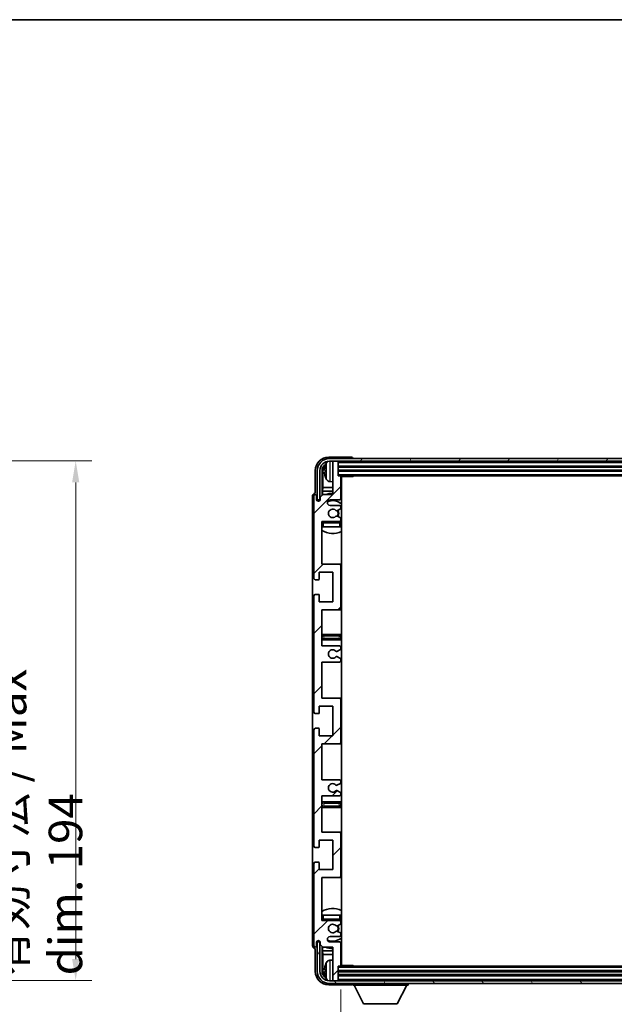
# Model space of a CAD drawing. Units: millimetres. Extents: x 87 to 11301, y 48 to 1734.
# Drawn here: x 3881 to 4102, y 1085 to 1453 of the extents above; entities that cross this region are included whole.
import ezdxf

# ---------------------------------------------------------------- set-up
doc = ezdxf.new("R2010")
doc.units = ezdxf.units.MM
doc.header["$LTSCALE"] = 6
doc.layers.get('Defpoints').update_dxf_attribs({"lineweight": 25})
for name, color, linetype, lineweight in [('Border (ISO)', 7, 'Continuous', 35), ('Dimension (ISO)', 7, 'Continuous', 18), ('Dimension (ISO) @ 1', 7, 'Continuous', 18), ('Hatch (ISO)', 1, 'Continuous', 18), ('Symbol (ISO)', 7, 'Continuous', 18), ('Visible (ISO)', 7, 'Continuous', 35), ('Visible Narrow (ISO)', 7, 'Continuous', 25)]:
    doc.layers.add(name, color=color, linetype=linetype, lineweight=lineweight)
doc.styles.add('Note Text (TK)', font='txt')
doc.dimstyles.new('Default - Method 1b (TK)', dxfattribs={"dimscale": 6, "dimtxt": 2.5, "dimasz": 2.5, "dimexe": 1, "dimexo": 1.5, "dimgap": 1, "dimtad": 1, "dimtoh": 1, "dimrnd": 1e-08, "dimdsep": 46, "dimtxsty": 'Note Text (TK)', "dimcen": 0.09, "dimdle": 5, "dimclrd": 100, "dimclre": 100, "dimclrt": 7, "dimadec": 1, "dimazin": 1, "dimtfac": 1, "dimtmove": 0, "dimatfit": 3, "dimfxl": 1, "dimtolj": 1, "dimlwd": -1, "dimlwe": -1, "dimarcsym": 0})
doc.dimstyles.new('Default - Method 1b (TK)$7', dxfattribs={"dimscale": 6, "dimtxt": 2.5, "dimasz": 2.5, "dimexe": 1, "dimexo": 1.5, "dimgap": 1, "dimtad": 1, "dimtoh": 1, "dimrnd": 1e-08, "dimdsep": 46, "dimtxsty": 'Note Text (TK)', "dimcen": 0.09, "dimdle": 5, "dimclrd": 100, "dimclre": 100, "dimclrt": 7, "dimadec": 1, "dimazin": 1, "dimtfac": 1, "dimtmove": 0, "dimatfit": 3, "dimfxl": 1, "dimtolj": 1, "dimlwd": -1, "dimlwe": -1, "dimarcsym": 0})

# ---------------------------------------------------------------- blocks, each defined once
blk = doc.blocks.new('図面枠 tk図枠')
at = {"layer": 'Border (ISO)'}
blk.add_line((14.5, 289), (405.5, 289), dxfattribs=at)
blk = doc.blocks.new('*D105')
at = {"layer": 'Defpoints', "color": 0}
for p in [(3806.49, 1288.27), (3901.49, 1288.27), (3806.49, 1094.27)]:
    blk.add_point(p, dxfattribs=at)
at = {"layer": 'Dimension (ISO)', "color": 100}
for p, q in [((3815.49, 1288.27), (3907.49, 1288.27)), ((3901.49, 1102.27), (3901.49, 1280.27)), ((3815.49, 1094.27), (3907.49, 1094.27))]:
    blk.add_line(p, q, dxfattribs=at)
for points in [[(3900.16, 1280.27), (3902.83, 1280.27), (3901.49, 1288.27)], [(3900.16, 1102.27), (3902.83, 1102.27), (3901.49, 1094.27)]]:
    blk.add_solid(points, dxfattribs=at)
at = {"layer": 'Dimension (ISO)', "color": 7, "insert": (3887.25, 1096.2), "char_height": 8, "attachment_point": 4, "rotation": 90, "style": 'Note Text (TK)'}
blk.add_mtext('\\A1;\\fＭＳ Ｐゴシック|b0|i0;\\H12.5000;有効寸法 / Max dim. 194', dxfattribs=at)
blk = doc.blocks.new('*D102')
at = {"layer": 'Defpoints', "color": 0}
for p in [(4000.41, 1099.98), (4299.41, 1099.98), (4299.41, 1036.87)]:
    blk.add_point(p, dxfattribs=at)
at = {"layer": 'Dimension (ISO)', "color": 100}
for p, q in [((4000.41, 1090.98), (4000.41, 1030.87)), ((4299.41, 1090.98), (4299.41, 1030.87)), ((4008.41, 1036.87), (4291.41, 1036.87))]:
    blk.add_line(p, q, dxfattribs=at)
for points in [[(4008.41, 1038.2), (4008.41, 1035.53), (4000.41, 1036.87)], [(4291.41, 1038.2), (4291.41, 1035.53), (4299.41, 1036.87)]]:
    blk.add_solid(points, dxfattribs=at)
at = {"layer": 'Dimension (ISO)', "color": 7, "insert": (4055.06, 1051.11), "char_height": 8, "attachment_point": 4, "style": 'Note Text (TK)'}
blk.add_mtext('\\A1;\\fＭＳ Ｐゴシック|b0|i0;\\H12.5000;有効寸法 / Max dim. 299', dxfattribs=at)

msp = doc.modelspace()

# ---------------------------------------------------------------- hatches: boundary and pattern name
at = {"layer": 'Hatch (ISO)'}
h = msp.add_hatch(dxfattribs=at)
h.set_pattern_fill('ANSI31', color=256, scale=127, style=0)
h.set_pattern_definition([(45, (2370.5, 8), (-11.22532, 11.22532), [])])
edge = h.paths.add_edge_path()
edge.add_line((3993.4109, 1219.1847), (3993.4109, 1232.6847))
edge.add_line((3993.4109, 1232.6847), (3999.9109, 1232.6847))
edge.add_ellipse((3999.9109, 1233.1847), major_axis=(0, -0.5), ratio=1, start_angle=0, end_angle=90)
edge.add_line((4000.4109, 1233.1847), (4000.4109, 1249.1847))
edge.add_ellipse((3999.9109, 1249.1847), major_axis=(0.5, 0), ratio=1, start_angle=0, end_angle=90)
edge.add_line((3999.9109, 1249.6847), (3993.4109, 1249.6847))
edge.add_line((3993.4109, 1249.6847), (3993.4109, 1265.6847))
edge.add_line((3993.4109, 1265.6847), (3999.9109, 1265.6847))
edge.add_ellipse((3999.9109, 1266.1847), major_axis=(0, -0.5), ratio=1, start_angle=0, end_angle=90)
edge.add_line((4000.4109, 1266.1847), (4000.4109, 1266.7794))
edge.add_ellipse((4000.1109, 1266.7794), major_axis=(0.3, 0), ratio=1, start_angle=0, end_angle=60)
edge.add_line((4000.2609, 1267.0393), (3999.2125, 1267.6445))
edge.add_ellipse((3999.0625, 1267.3847), major_axis=(0.15, 0.2598), ratio=1, start_angle=0, end_angle=30)
edge.add_line((3999.0625, 1267.6847), (3998.7965, 1267.6847))
edge.add_ellipse((3998.7965, 1267.3847), major_axis=(0, 0.3), ratio=1, start_angle=0, end_angle=46.826449)
edge.add_ellipse((3997.4109, 1268.6847), major_axis=(1.1669, -1.0947), ratio=1, start_angle=86.347102, end_angle=360, ccw=False)
edge.add_ellipse((3998.7965, 1269.9847), major_axis=(-0.2188, -0.2053), ratio=1, start_angle=0, end_angle=46.826449)
edge.add_line((3998.7965, 1269.6847), (3999.0625, 1269.6847))
edge.add_ellipse((3999.0625, 1269.9847), major_axis=(0, -0.3), ratio=1, start_angle=0, end_angle=30)
edge.add_line((3999.2125, 1269.7249), (4000.2609, 1270.3302))
edge.add_ellipse((4000.1109, 1270.59), major_axis=(0.15, -0.2598), ratio=1, start_angle=0, end_angle=60)
edge.add_line((4000.4109, 1270.59), (4000.4109, 1271.1847))
edge.add_ellipse((3999.9109, 1271.1847), major_axis=(0.5, 0), ratio=1, start_angle=0, end_angle=90)
edge.add_line((3999.9109, 1271.6847), (3996.4109, 1271.6847))
edge.add_ellipse((3996.4109, 1272.6847), major_axis=(0, -1), ratio=1, start_angle=180, end_angle=360, ccw=False)
edge.add_line((3996.4109, 1273.6847), (3999.9109, 1273.6847))
edge.add_ellipse((3999.9109, 1274.1847), major_axis=(0, -0.5), ratio=1, start_angle=0, end_angle=90)
edge.add_line((4000.4109, 1274.1847), (4000.4109, 1282.3847))
edge.add_ellipse((4000.1109, 1282.3847), major_axis=(0.3, 0), ratio=1, start_angle=0, end_angle=90)
edge.add_line((4000.1109, 1282.6847), (3999.4109, 1282.6847))
edge.add_line((3999.4109, 1282.6847), (3999.4109, 1287.8847))
edge.add_ellipse((3999.1109, 1287.8847), major_axis=(0.3, 0), ratio=1, start_angle=0, end_angle=90)
edge.add_line((3999.1109, 1288.1847), (3997.7109, 1288.1847))
edge.add_ellipse((3997.7109, 1287.8847), major_axis=(0, 0.3), ratio=1, start_angle=0, end_angle=90)
edge.add_line((3997.4109, 1287.8847), (3997.4109, 1275.6847))
edge.add_line((3997.4109, 1275.6847), (3993.7609, 1275.6847))
edge.add_line((3993.7609, 1275.6847), (3992.7609, 1274.6847))
edge.add_line((3992.7609, 1274.6847), (3992.7609, 1273.7847))
edge.add_ellipse((3992.0859, 1273.8644), major_axis=(0.675, -0.0797), ratio=1, start_angle=193.465843, end_angle=360, ccw=False)
edge.add_line((3991.4109, 1273.7847), (3991.4109, 1275.1847))
edge.add_ellipse((3990.9109, 1275.1847), major_axis=(0.5, 0), ratio=1, start_angle=0, end_angle=180)
edge.add_line((3990.4109, 1275.1847), (3990.4109, 1244.4347))
edge.add_ellipse((3990.9109, 1244.4347), major_axis=(-0.5, 0), ratio=1, start_angle=0, end_angle=90)
edge.add_line((3990.9109, 1243.9347), (3992.1109, 1243.9347))
edge.add_ellipse((3992.1109, 1244.2347), major_axis=(0, -0.3), ratio=1, start_angle=0, end_angle=90)
edge.add_line((3992.4109, 1244.2347), (3992.4109, 1246.6847))
edge.add_line((3992.4109, 1246.6847), (3997.4109, 1246.6847))
edge.add_line((3997.4109, 1246.6847), (3997.4109, 1235.6847))
edge.add_line((3997.4109, 1235.6847), (3992.4109, 1235.6847))
edge.add_line((3992.4109, 1235.6847), (3992.4109, 1238.1347))
edge.add_ellipse((3992.1109, 1238.1347), major_axis=(0.3, 0), ratio=1, start_angle=0, end_angle=90)
edge.add_line((3992.1109, 1238.4347), (3990.9109, 1238.4347))
edge.add_ellipse((3990.9109, 1237.9347), major_axis=(0, 0.5), ratio=1, start_angle=0, end_angle=90)
edge.add_line((3990.4109, 1237.9347), (3990.4109, 1194.4347))
edge.add_ellipse((3990.9109, 1194.4347), major_axis=(-0.5, 0), ratio=1, start_angle=0, end_angle=90)
edge.add_line((3990.9109, 1193.9347), (3992.1109, 1193.9347))
edge.add_ellipse((3992.1109, 1194.2347), major_axis=(0, -0.3), ratio=1, start_angle=0, end_angle=90)
edge.add_line((3992.4109, 1194.2347), (3992.4109, 1196.6847))
edge.add_line((3992.4109, 1196.6847), (3997.4109, 1196.6847))
edge.add_line((3997.4109, 1196.6847), (3997.4109, 1185.6847))
edge.add_line((3997.4109, 1185.6847), (3992.4109, 1185.6847))
edge.add_line((3992.4109, 1185.6847), (3992.4109, 1188.1347))
edge.add_ellipse((3992.1109, 1188.1347), major_axis=(0.3, 0), ratio=1, start_angle=0, end_angle=90)
edge.add_line((3992.1109, 1188.4347), (3990.9109, 1188.4347))
edge.add_ellipse((3990.9109, 1187.9347), major_axis=(0, 0.5), ratio=1, start_angle=0, end_angle=90)
edge.add_line((3990.4109, 1187.9347), (3990.4109, 1144.4347))
edge.add_ellipse((3990.9109, 1144.4347), major_axis=(-0.5, 0), ratio=1, start_angle=0, end_angle=90)
edge.add_line((3990.9109, 1143.9347), (3992.1109, 1143.9347))
edge.add_ellipse((3992.1109, 1144.2347), major_axis=(0, -0.3), ratio=1, start_angle=0, end_angle=90)
edge.add_line((3992.4109, 1144.2347), (3992.4109, 1146.6847))
edge.add_line((3992.4109, 1146.6847), (3997.4109, 1146.6847))
edge.add_line((3997.4109, 1146.6847), (3997.4109, 1135.6847))
edge.add_line((3997.4109, 1135.6847), (3992.4109, 1135.6847))
edge.add_line((3992.4109, 1135.6847), (3992.4109, 1138.1347))
edge.add_ellipse((3992.1109, 1138.1347), major_axis=(0.3, 0), ratio=1, start_angle=0, end_angle=90)
edge.add_line((3992.1109, 1138.4347), (3990.9109, 1138.4347))
edge.add_ellipse((3990.9109, 1137.9347), major_axis=(0, 0.5), ratio=1, start_angle=0, end_angle=90)
edge.add_line((3990.4109, 1137.9347), (3990.4109, 1107.1847))
edge.add_ellipse((3990.9109, 1107.1847), major_axis=(-0.5, 0), ratio=1, start_angle=0, end_angle=180)
edge.add_line((3991.4109, 1107.1847), (3991.4109, 1108.5847))
edge.add_ellipse((3992.0859, 1108.505), major_axis=(-0.675, 0.0797), ratio=1, start_angle=193.465843, end_angle=360, ccw=False)
edge.add_line((3992.7609, 1108.5847), (3992.7609, 1107.6847))
edge.add_line((3992.7609, 1107.6847), (3993.7609, 1106.6847))
edge.add_line((3993.7609, 1106.6847), (3997.4109, 1106.6847))
edge.add_line((3997.4109, 1106.6847), (3997.4109, 1094.4847))
edge.add_ellipse((3997.7109, 1094.4847), major_axis=(-0.3, 0), ratio=1, start_angle=0, end_angle=90)
edge.add_line((3997.7109, 1094.1847), (3999.1109, 1094.1847))
edge.add_ellipse((3999.1109, 1094.4847), major_axis=(0, -0.3), ratio=1, start_angle=0, end_angle=90)
edge.add_line((3999.4109, 1094.4847), (3999.4109, 1099.6847))
edge.add_line((3999.4109, 1099.6847), (4000.1109, 1099.6847))
edge.add_ellipse((4000.1109, 1099.9847), major_axis=(0, -0.3), ratio=1, start_angle=0, end_angle=90)
edge.add_line((4000.4109, 1099.9847), (4000.4109, 1108.1847))
edge.add_ellipse((3999.9109, 1108.1847), major_axis=(0.5, 0), ratio=1, start_angle=0, end_angle=90)
edge.add_line((3999.9109, 1108.6847), (3996.4109, 1108.6847))
edge.add_ellipse((3996.4109, 1109.6847), major_axis=(0, -1), ratio=1, start_angle=180, end_angle=360, ccw=False)
edge.add_line((3996.4109, 1110.6847), (3999.9109, 1110.6847))
edge.add_ellipse((3999.9109, 1111.1847), major_axis=(0, -0.5), ratio=1, start_angle=0, end_angle=90)
edge.add_line((4000.4109, 1111.1847), (4000.4109, 1111.7794))
edge.add_ellipse((4000.1109, 1111.7794), major_axis=(0.3, 0), ratio=1, start_angle=0, end_angle=60)
edge.add_line((4000.2609, 1112.0393), (3999.2125, 1112.6445))
edge.add_ellipse((3999.0625, 1112.3847), major_axis=(0.15, 0.2598), ratio=1, start_angle=0, end_angle=30)
edge.add_line((3999.0625, 1112.6847), (3998.7965, 1112.6847))
edge.add_ellipse((3998.7965, 1112.3847), major_axis=(0, 0.3), ratio=1, start_angle=0, end_angle=46.826449)
edge.add_ellipse((3997.4109, 1113.6847), major_axis=(1.1669, -1.0947), ratio=1, start_angle=86.347102, end_angle=360, ccw=False)
edge.add_ellipse((3998.7965, 1114.9847), major_axis=(-0.2188, -0.2053), ratio=1, start_angle=0, end_angle=46.826449)
edge.add_line((3998.7965, 1114.6847), (3999.0625, 1114.6847))
edge.add_ellipse((3999.0625, 1114.9847), major_axis=(0, -0.3), ratio=1, start_angle=0, end_angle=30)
edge.add_line((3999.2125, 1114.7249), (4000.2609, 1115.3302))
edge.add_ellipse((4000.1109, 1115.59), major_axis=(0.15, -0.2598), ratio=1, start_angle=0, end_angle=60)
edge.add_line((4000.4109, 1115.59), (4000.4109, 1116.1847))
edge.add_ellipse((3999.9109, 1116.1847), major_axis=(0.5, 0), ratio=1, start_angle=0, end_angle=90)
edge.add_line((3999.9109, 1116.6847), (3993.4109, 1116.6847))
edge.add_line((3993.4109, 1116.6847), (3993.4109, 1132.6847))
edge.add_line((3993.4109, 1132.6847), (3999.9109, 1132.6847))
edge.add_ellipse((3999.9109, 1133.1847), major_axis=(0, -0.5), ratio=1, start_angle=0, end_angle=90)
edge.add_line((4000.4109, 1133.1847), (4000.4109, 1149.1847))
edge.add_ellipse((3999.9109, 1149.1847), major_axis=(0.5, 0), ratio=1, start_angle=0, end_angle=90)
edge.add_line((3999.9109, 1149.6847), (3993.4109, 1149.6847))
edge.add_line((3993.4109, 1149.6847), (3993.4109, 1163.1847))
edge.add_line((3993.4109, 1163.1847), (3999.9109, 1163.1847))
edge.add_ellipse((3999.9109, 1163.6847), major_axis=(0, -0.5), ratio=1, start_angle=0, end_angle=90)
edge.add_line((4000.4109, 1163.6847), (4000.4109, 1164.1949))
edge.add_ellipse((4000.1109, 1164.1949), major_axis=(0.3, 0), ratio=1, start_angle=0, end_angle=60)
edge.add_line((4000.2609, 1164.4547), (3998.9876, 1165.1898))
edge.add_ellipse((3998.8376, 1164.93), major_axis=(0.15, 0.2598), ratio=1, start_angle=0, end_angle=78.671012)
edge.add_ellipse((3997.4109, 1166.1847), major_axis=(1.2015, -1.0566), ratio=1, start_angle=82.662386, end_angle=360, ccw=False)
edge.add_ellipse((3998.8376, 1167.4395), major_axis=(-0.2253, -0.1981), ratio=1, start_angle=0, end_angle=77.981127)
edge.add_line((3998.9844, 1167.178), (4000.2578, 1167.8929))
edge.add_ellipse((4000.1109, 1168.1545), major_axis=(0.1469, -0.2616), ratio=1, start_angle=0, end_angle=60.685474)
edge.add_line((4000.4109, 1168.1545), (4000.4109, 1168.6847))
edge.add_ellipse((3999.9109, 1168.6847), major_axis=(0.5, 0), ratio=1, start_angle=0, end_angle=90)
edge.add_line((3999.9109, 1169.1847), (3993.4109, 1169.1847))
edge.add_line((3993.4109, 1169.1847), (3993.4109, 1182.6847))
edge.add_line((3993.4109, 1182.6847), (3999.9109, 1182.6847))
edge.add_ellipse((3999.9109, 1183.1847), major_axis=(0, -0.5), ratio=1, start_angle=0, end_angle=90)
edge.add_line((4000.4109, 1183.1847), (4000.4109, 1199.1847))
edge.add_ellipse((3999.9109, 1199.1847), major_axis=(0.5, 0), ratio=1, start_angle=0, end_angle=90)
edge.add_line((3999.9109, 1199.6847), (3993.4109, 1199.6847))
edge.add_line((3993.4109, 1199.6847), (3993.4109, 1213.1847))
edge.add_line((3993.4109, 1213.1847), (3999.9109, 1213.1847))
edge.add_ellipse((3999.9109, 1213.6847), major_axis=(0, -0.5), ratio=1, start_angle=0, end_angle=90)
edge.add_line((4000.4109, 1213.6847), (4000.4109, 1214.2149))
edge.add_ellipse((4000.1109, 1214.2149), major_axis=(0.3, 0), ratio=1, start_angle=0, end_angle=60.685474)
edge.add_line((4000.2578, 1214.4765), (3998.9844, 1215.1915))
edge.add_ellipse((3998.8376, 1214.9299), major_axis=(0.1469, 0.2616), ratio=1, start_angle=0, end_angle=77.981127)
edge.add_ellipse((3997.4109, 1216.1847), major_axis=(1.2014, -1.0567), ratio=1, start_angle=82.662386, end_angle=360, ccw=False)
edge.add_ellipse((3998.8376, 1217.4394), major_axis=(-0.2253, -0.1981), ratio=1, start_angle=0, end_angle=78.671012)
edge.add_line((3998.9876, 1217.1796), (4000.2609, 1217.9147))
edge.add_ellipse((4000.1109, 1218.1745), major_axis=(0.15, -0.2598), ratio=1, start_angle=0, end_angle=60)
edge.add_line((4000.4109, 1218.1745), (4000.4109, 1218.6847))
edge.add_ellipse((3999.9109, 1218.6847), major_axis=(0.5, 0), ratio=1, start_angle=0, end_angle=90)
edge.add_line((3999.9109, 1219.1847), (3993.4109, 1219.1847))
h = msp.add_hatch(dxfattribs=at)
h.set_pattern_fill('ANSI31', color=256, scale=127, angle=14.999978, style=0)
h.set_pattern_definition([(60, (2370.5, 8), (-13.74815, 7.9375), [])])
edge = h.paths.add_edge_path()
edge.add_ellipse((4303.6609, 1284.6847), major_axis=(0, 3.5), ratio=1, start_angle=270, end_angle=360)
edge.add_line((4303.6609, 1288.1847), (4302.1109, 1288.1847))
edge.add_line((4302.1109, 1288.1847), (4300.7109, 1288.1847))
edge.add_line((4300.7109, 1288.1847), (3999.1109, 1288.1847))
edge.add_line((3999.1109, 1288.1847), (3997.7109, 1288.1847))
edge.add_line((3997.7109, 1288.1847), (3996.1609, 1288.1847))
edge.add_ellipse((3996.1609, 1284.6847), major_axis=(-3.5, 0), ratio=1, start_angle=270, end_angle=360)
edge.add_line((3992.6609, 1284.6847), (3992.6609, 1273.6847))
edge.add_line((3992.6609, 1273.6847), (3991.6609, 1273.6847))
edge.add_line((3991.6609, 1273.6847), (3991.6609, 1284.6847))
edge.add_ellipse((3996.1609, 1284.6847), major_axis=(0, 4.5), ratio=1, start_angle=0, end_angle=90, ccw=False)
edge.add_line((3996.1609, 1289.1847), (4303.6609, 1289.1847))
edge.add_ellipse((4303.6609, 1284.6847), major_axis=(4.5, 0), ratio=1, start_angle=0, end_angle=90, ccw=False)
edge.add_line((4308.1609, 1284.6847), (4308.1609, 1273.6847))
edge.add_line((4308.1609, 1273.6847), (4307.1609, 1273.6847))
edge.add_line((4307.1609, 1273.6847), (4307.1609, 1284.6847))
h = msp.add_hatch(dxfattribs=at)
h.set_pattern_fill('ANSI31', color=256, scale=127, angle=75.000175, style=0)
h.set_pattern_definition([(120.0002, (2370.5, 8), (-13.74813, -7.93754), [])])
edge = h.paths.add_edge_path()
edge.add_ellipse((3996.1609, 1097.6847), major_axis=(0, -3.5), ratio=1, start_angle=270, end_angle=360)
edge.add_line((3996.1609, 1094.1847), (3997.7109, 1094.1847))
edge.add_line((3997.7109, 1094.1847), (3999.1109, 1094.1847))
edge.add_line((3999.1109, 1094.1847), (4300.7109, 1094.1847))
edge.add_line((4300.7109, 1094.1847), (4302.1109, 1094.1847))
edge.add_line((4302.1109, 1094.1847), (4303.6609, 1094.1847))
edge.add_ellipse((4303.6609, 1097.6847), major_axis=(3.5, 0), ratio=1, start_angle=270, end_angle=360)
edge.add_line((4307.1609, 1097.6847), (4307.1609, 1108.6847))
edge.add_line((4307.1609, 1108.6847), (4308.1609, 1108.6847))
edge.add_line((4308.1609, 1108.6847), (4308.1609, 1097.6847))
edge.add_ellipse((4303.6609, 1097.6847), major_axis=(0, -4.5), ratio=1, start_angle=0, end_angle=90, ccw=False)
edge.add_line((4303.6609, 1093.1847), (3996.1609, 1093.1847))
edge.add_ellipse((3996.1609, 1097.6847), major_axis=(-4.5, 0), ratio=1, start_angle=0, end_angle=90, ccw=False)
edge.add_line((3991.6609, 1097.6847), (3991.6609, 1108.6847))
edge.add_line((3991.6609, 1108.6847), (3992.6609, 1108.6847))
edge.add_line((3992.6609, 1108.6847), (3992.6609, 1097.6847))

# ---------------------------------------------------------------- linework, layer by layer
at = {"layer": 'Visible (ISO)'}
for p, q in [((4004.4112, 1289.6847), (3995.9078, 1289.6847)), ((4303.6609, 1289.1847), (3996.1609, 1289.1847)), ((3996.1609, 1288.1847), (4303.6609, 1288.1847)), ((3997.4109, 1287.8847), (3997.4109, 1288.1847)), ((3997.4109, 1287.8847), (3997.4109, 1275.6847)), ((3999.1109, 1288.1847), (3997.7109, 1288.1847)), ((3999.4109, 1287.8847), (3999.4109, 1288.1847)), ((3999.4109, 1282.6847), (3999.4109, 1287.8847)), ((4004.9109, 1289.1847), (4004.9109, 1289.185)), ((3990.9109, 1284.6877), (3990.9109, 1276.1847)), ((3991.6609, 1284.6847), (3991.6609, 1273.6847)), ((3992.6609, 1273.6847), (3992.6609, 1284.6847)), ((3993.4124, 1275.3362), (3993.4124, 1284.6847)), ((3993.7616, 1284.3355), (3993.7616, 1278.4059)), ((3994.6969, 1284.717), (3994.6969, 1284.1524)), ((3999.4109, 1286.1847), (4300.4109, 1286.1847)), ((3999.4109, 1284.6847), (4300.4109, 1284.6847)), ((3996.3519, 1280.5273), (3997.4109, 1280.4347)), ((4000.1109, 1282.6847), (3999.4109, 1282.6847)), ((4000.1109, 1282.6847), (4299.7109, 1282.6847)), ((4000.4067, 1282.4347), (4004.9814, 1282.4347)), ((4000.4109, 1274.1847), (4000.4109, 1282.3847)), ((4000.6609, 1099.9347), (4000.6609, 1282.4347)), ((4004.9814, 1282.4347), (4004.9814, 1282.6847)), ((4005.2314, 1282.6847), (4004.9814, 1282.4347)), ((3990.9109, 1276.1847), (3990.9103, 1276.1847)), ((3993.7609, 1275.6847), (3992.7609, 1274.6847)), ((3993.5695, 1276.9969), (3993.7616, 1278.4059)), ((3993.5695, 1276.9969), (3993.5695, 1275.4934)), ((3997.4109, 1276.9969), (3993.5695, 1276.9969)), ((3997.4109, 1275.6847), (3993.7609, 1275.6847)), ((3997.4109, 1278.4059), (3993.7616, 1278.4059)), ((4000.6609, 1278.4059), (4000.4109, 1278.4059)), ((4000.6609, 1276.9969), (4000.4109, 1276.9969)), ((3989.9109, 1275.1853), (3989.9109, 1107.1841)), ((3990.4109, 1275.1847), (3990.4109, 1244.4347)), ((3991.4109, 1273.7847), (3991.4109, 1275.1847)), ((3991.6609, 1273.6847), (3992.6609, 1273.6847)), ((3992.4124, 1273.2683), (3992.4124, 1273.4833)), ((3992.4822, 1273.3122), (3992.4822, 1273.4135)), ((3992.6123, 1273.6832), (3992.741, 1273.6832)), ((3992.6821, 1273.6133), (3992.7175, 1273.6133)), ((3992.7609, 1274.6847), (3992.7609, 1273.7847)), ((3996.4109, 1273.6847), (3999.9109, 1273.6847)), ((3999.9109, 1271.6847), (3996.4109, 1271.6847)), ((3998.7965, 1269.6847), (3999.0625, 1269.6847)), ((3999.2125, 1269.7249), (4000.2609, 1270.3302)), ((4000.4109, 1270.59), (4000.4109, 1271.1847)), ((3993.4109, 1249.6847), (3993.4109, 1265.6847)), ((3993.4109, 1265.6847), (3999.9109, 1265.6847)), ((3999.0625, 1267.6847), (3998.7965, 1267.6847)), ((4000.2609, 1267.0393), (3999.2125, 1267.6445)), ((4000.4109, 1266.1847), (4000.4109, 1266.7794)), ((4000.4109, 1263.6847), (4000.4109, 1265.1847)), ((3993.9109, 1263.6847), (3993.4109, 1263.6847)), ((3999.9109, 1263.6847), (3993.9109, 1263.6847)), ((4000.4109, 1263.6847), (3999.9109, 1263.6847)), ((3992.4109, 1244.2347), (3992.4109, 1246.6847)), ((3992.4109, 1246.6847), (3997.4109, 1246.6847)), ((3999.9109, 1249.6847), (3993.4109, 1249.6847)), ((3997.4109, 1246.6847), (3997.4109, 1235.6847)), ((4000.6609, 1249.6847), (3999.9109, 1249.6847)), ((4000.4109, 1233.1847), (4000.4109, 1249.1847)), ((3990.9109, 1243.9347), (3992.1109, 1243.9347)), ((3990.4109, 1237.9347), (3990.4109, 1194.4347)), ((3992.1109, 1238.4347), (3990.9109, 1238.4347)), ((3992.4109, 1235.6847), (3992.4109, 1238.1347)), ((3997.4109, 1235.6847), (3992.4109, 1235.6847)), ((3993.4109, 1219.1847), (3993.4109, 1232.6847)), ((3993.4109, 1232.6847), (3999.9109, 1232.6847)), ((3999.9109, 1232.6847), (4000.6609, 1232.6847)), ((3994.4109, 1223.4347), (3993.4109, 1223.4347)), ((3993.4109, 1221.4347), (3994.4109, 1221.4347)), ((3999.4109, 1223.4347), (3994.4109, 1223.4347)), ((3994.4109, 1221.4347), (3999.4109, 1221.4347)), ((4000.6609, 1223.4347), (3999.4109, 1223.4347)), ((3999.4109, 1221.4347), (4000.6609, 1221.4347)), ((3999.9109, 1219.1847), (3993.4109, 1219.1847)), ((3998.9876, 1217.1796), (4000.2609, 1217.9147)), ((4000.4109, 1218.1745), (4000.4109, 1218.6847)), ((3993.4109, 1199.6847), (3993.4109, 1213.1847)), ((3993.4109, 1213.1847), (3999.9109, 1213.1847)), ((4000.2578, 1214.4765), (3998.9844, 1215.1915)), ((4000.4109, 1213.6847), (4000.4109, 1214.2149)), ((3999.9109, 1199.6847), (3993.4109, 1199.6847)), ((4000.6609, 1199.6847), (3999.9109, 1199.6847)), ((4000.4109, 1183.1847), (4000.4109, 1199.1847)), ((3992.4109, 1194.2347), (3992.4109, 1196.6847)), ((3992.4109, 1196.6847), (3997.4109, 1196.6847)), ((3997.4109, 1196.6847), (3997.4109, 1185.6847)), ((3990.9109, 1193.9347), (3992.1109, 1193.9347)), ((3990.4109, 1187.9347), (3990.4109, 1144.4347)), ((3992.1109, 1188.4347), (3990.9109, 1188.4347)), ((3992.4109, 1185.6847), (3992.4109, 1188.1347)), ((3997.4109, 1185.6847), (3992.4109, 1185.6847)), ((3993.4109, 1169.1847), (3993.4109, 1182.6847)), ((3993.4109, 1182.6847), (3999.9109, 1182.6847)), ((3999.9109, 1182.6847), (4000.6609, 1182.6847)), ((3999.9109, 1169.1847), (3993.4109, 1169.1847)), ((3998.9844, 1167.178), (4000.2578, 1167.8929)), ((4000.4109, 1168.1545), (4000.4109, 1168.6847)), ((3993.4109, 1149.6847), (3993.4109, 1163.1847)), ((3993.4109, 1163.1847), (3999.9109, 1163.1847)), ((4000.2609, 1164.4547), (3998.9876, 1165.1898)), ((4000.4109, 1163.6847), (4000.4109, 1164.1949)), ((3994.4109, 1160.9347), (3993.4109, 1160.9347)), ((3993.4109, 1158.9347), (3994.4109, 1158.9347)), ((3999.4109, 1160.9347), (3994.4109, 1160.9347)), ((3994.4109, 1158.9347), (3999.4109, 1158.9347)), ((4000.6609, 1160.9347), (3999.4109, 1160.9347)), ((3999.4109, 1158.9347), (4000.6609, 1158.9347)), ((3999.9109, 1149.6847), (3993.4109, 1149.6847)), ((4000.6609, 1149.6847), (3999.9109, 1149.6847)), ((4000.4109, 1133.1847), (4000.4109, 1149.1847)), ((3990.9109, 1143.9347), (3992.1109, 1143.9347)), ((3992.4109, 1144.2347), (3992.4109, 1146.6847)), ((3992.4109, 1146.6847), (3997.4109, 1146.6847)), ((3997.4109, 1146.6847), (3997.4109, 1135.6847)), ((3990.4109, 1137.9347), (3990.4109, 1107.1847)), ((3992.1109, 1138.4347), (3990.9109, 1138.4347)), ((3992.4109, 1135.6847), (3992.4109, 1138.1347)), ((3997.4109, 1135.6847), (3992.4109, 1135.6847)), ((3993.4109, 1116.6847), (3993.4109, 1132.6847)), ((3993.4109, 1132.6847), (3999.9109, 1132.6847)), ((3999.9109, 1132.6847), (4000.6609, 1132.6847)), ((3993.4109, 1118.6847), (3993.9109, 1118.6847)), ((3993.9109, 1118.6847), (3999.9109, 1118.6847)), ((3999.9109, 1118.6847), (4000.4109, 1118.6847)), ((4000.4109, 1117.1847), (4000.4109, 1118.6847)), ((3999.9109, 1116.6847), (3993.4109, 1116.6847)), ((3998.7965, 1114.6847), (3999.0625, 1114.6847)), ((3999.2125, 1114.7249), (4000.2609, 1115.3302)), ((4000.4109, 1115.59), (4000.4109, 1116.1847)), ((3996.4109, 1110.6847), (3999.9109, 1110.6847)), ((3999.0625, 1112.6847), (3998.7965, 1112.6847)), ((4000.2609, 1112.0393), (3999.2125, 1112.6445)), ((4000.4109, 1111.1847), (4000.4109, 1111.7794)), ((3991.4109, 1107.1847), (3991.4109, 1108.5847)), ((3992.6609, 1108.6847), (3991.6609, 1108.6847)), ((3991.6609, 1108.6847), (3991.6609, 1097.6847)), ((3992.4124, 1108.8861), (3992.4124, 1109.1011)), ((3992.4822, 1108.9559), (3992.4822, 1109.0572)), ((3992.741, 1108.6862), (3992.6123, 1108.6862)), ((3992.6609, 1097.6847), (3992.6609, 1108.6847)), ((3992.7175, 1108.7561), (3992.6821, 1108.7561)), ((3992.7609, 1108.5847), (3992.7609, 1107.6847)), ((3992.7609, 1107.6847), (3993.7609, 1106.6847)), ((3993.4124, 1097.6847), (3993.4124, 1107.0332)), ((3993.5695, 1106.876), (3993.5695, 1105.3726)), ((3993.7609, 1106.6847), (3997.4109, 1106.6847)), ((3999.9109, 1108.6847), (3996.4109, 1108.6847)), ((3997.4109, 1106.6847), (3997.4109, 1094.4847)), ((4000.4109, 1099.9847), (4000.4109, 1108.1847)), ((3990.9103, 1106.1847), (3990.9109, 1106.1847)), ((3990.9109, 1106.1847), (3990.9109, 1097.6817)), ((3993.5695, 1105.3726), (3993.7616, 1103.9635)), ((3993.5695, 1105.3726), (3997.4109, 1105.3726)), ((3993.7616, 1103.9635), (3993.7616, 1098.0339)), ((3993.7616, 1103.9635), (3997.4109, 1103.9635)), ((4000.4109, 1105.3726), (4000.6609, 1105.3726)), ((4000.4109, 1103.9635), (4000.6609, 1103.9635)), ((3996.3519, 1101.8421), (3997.4109, 1101.9347)), ((3999.4109, 1094.4847), (3999.4109, 1099.6847)), ((3999.4109, 1099.6847), (4000.1109, 1099.6847)), ((4299.7109, 1099.6847), (4000.1109, 1099.6847)), ((4000.4067, 1099.9347), (4004.9814, 1099.9347)), ((4004.9814, 1099.6847), (4004.9814, 1099.9347)), ((4005.2314, 1099.6847), (4004.9814, 1099.9347)), ((3994.6969, 1098.217), (3994.6969, 1097.6524)), ((4300.4109, 1097.6847), (3999.4109, 1097.6847)), ((4300.4109, 1096.1847), (3999.4109, 1096.1847)), ((3995.9078, 1092.6847), (4004.4112, 1092.6847)), ((4303.6609, 1094.1847), (3996.1609, 1094.1847)), ((3996.1609, 1093.1847), (4303.6609, 1093.1847)), ((3997.4109, 1094.1847), (3997.4109, 1094.4847)), ((3997.7109, 1094.1847), (3999.1109, 1094.1847)), ((3999.4109, 1094.1847), (3999.4109, 1094.4847)), ((4004.9109, 1093.1847), (4004.9109, 1092.4847)), ((4004.9109, 1092.4847), (4025.5109, 1092.4847)), ((4008.9609, 1085.5847), (4005.4109, 1092.4847)), ((4021.4609, 1085.5847), (4025.0109, 1092.4847)), ((4025.5109, 1093.1847), (4025.5109, 1092.4847)), ((4008.9609, 1085.5847), (4021.4609, 1085.5847))]:
    msp.add_line(p, q, dxfattribs=at)
for centre, radius, start, end in [((3996.1609, 1284.6847), 4.5, 90, 180), ((3996.1609, 1284.6847), 3.5, 90, 180), ((3994.8215, 1286.6194), 0.1246, 159.960393, 178.185174), ((4000.8109, 1284.4347), 6.5, 151.827266, 159.960393), ((3996.4914, 1286.7481), 1.6, 118.15067, 151.827266), ((3997.7109, 1287.8847), 0.3, 90, 180), ((3999.1109, 1287.8847), 0.3, 0, 90), ((3994.8215, 1282.25), 0.1246, 181.814826, 200.039607), ((4000.8109, 1284.4347), 6.5, 200.039607, 208.172734), ((3996.4914, 1282.1213), 1.6, 208.172734, 265), ((4000.1109, 1282.3847), 0.3, 0, 90), ((4000.9109, 1281.1847), 0.5, 120, 240), ((3990.9109, 1275.1847), 0.5, 0, 180), ((3997.4109, 1268.6847), 7.5, 90, 111.03947), ((3992.0859, 1273.8644), 0.6797, 186.732921, 353.267079), ((3996.4109, 1272.6847), 1, 90, 270), ((3997.4109, 1268.6847), 4.75, 46.826449, 114.136249), ((3999.9109, 1274.1847), 0.5, 270, 0), ((3997.4109, 1268.6847), 7.5, 64.320711, 66.421822), ((3997.4109, 1268.6847), 1.6, 43.173551, 316.826449), ((3998.7965, 1269.9847), 0.3, 223.173551, 270), ((3999.0625, 1269.9847), 0.3, 270, 300), ((3997.4109, 1268.6847), 2, 329.685488, 30.314512), ((3997.4109, 1268.6847), 2.25, 330, 30), ((3999.9109, 1271.1847), 0.5, 0, 90), ((4000.1109, 1270.59), 0.3, 300, 0), ((3993.9109, 1265.1847), 0.5, 90, 180), ((3997.4109, 1268.6847), 4.75, 219.166711, 219.581736), ((3998.7965, 1267.3847), 0.3, 90, 136.826449), ((3999.0625, 1267.3847), 0.3, 60, 90), ((3999.9109, 1266.1847), 0.5, 270, 0), ((3999.9109, 1265.1847), 0.5, 0, 90), ((4000.1109, 1266.7794), 0.3, 0, 60), ((3997.4109, 1268.6847), 4.75, 309.166711, 313.173551), ((3997.4109, 1268.6847), 7.5, 237.769047, 295.679289), ((3999.9109, 1249.1847), 0.5, 0, 90), ((3990.9109, 1244.4347), 0.5, 180, 270), ((3992.1109, 1244.2347), 0.3, 270, 0), ((3990.9109, 1237.9347), 0.5, 90, 180), ((3992.1109, 1238.1347), 0.3, 0, 90), ((3999.9109, 1233.1847), 0.5, 270, 0), ((3994.4109, 1222.4347), 1, 90, 270), ((3999.4109, 1222.4347), 1, 270, 90), ((3997.4109, 1216.1847), 1.6, 41.328988, 318.666601), ((3998.8376, 1217.4394), 0.3, 221.328988, 300), ((3999.9109, 1218.6847), 0.5, 0, 90), ((4000.1109, 1218.1745), 0.3, 300, 0), ((3998.8376, 1214.9299), 0.3, 60.685474, 138.666601), ((3999.9109, 1213.6847), 0.5, 270, 0), ((4000.1109, 1214.2149), 0.3, 0, 60.685474), ((3999.9109, 1199.1847), 0.5, 0, 90), ((3990.9109, 1194.4347), 0.5, 180, 270), ((3992.1109, 1194.2347), 0.3, 270, 0), ((3990.9109, 1187.9347), 0.5, 90, 180), ((3992.1109, 1188.1347), 0.3, 0, 90), ((3999.9109, 1183.1847), 0.5, 270, 0), ((3999.9109, 1168.6847), 0.5, 0, 90), ((3997.4109, 1166.1847), 1.6, 41.333399, 318.671012), ((3998.8376, 1167.4395), 0.3, 221.333399, 299.314526), ((4000.1109, 1168.1545), 0.3, 299.314526, 0), ((3998.8376, 1164.93), 0.3, 60, 138.671012), ((3999.9109, 1163.6847), 0.5, 270, 0), ((4000.1109, 1164.1949), 0.3, 0, 60), ((3994.4109, 1159.9347), 1, 90, 270), ((3999.4109, 1159.9347), 1, 270, 90), ((3999.9109, 1149.1847), 0.5, 0, 90), ((3990.9109, 1144.4347), 0.5, 180, 270), ((3992.1109, 1144.2347), 0.3, 270, 0), ((3990.9109, 1137.9347), 0.5, 90, 180), ((3992.1109, 1138.1347), 0.3, 0, 90), ((3999.9109, 1133.1847), 0.5, 270, 0), ((3997.4109, 1113.6847), 7.5, 64.320711, 122.230953), ((3993.9109, 1117.1847), 0.5, 180, 270), ((3997.4109, 1113.6847), 4.75, 140.418264, 140.833289), ((3997.4109, 1113.6847), 1.6, 43.173551, 316.826449), ((3998.7965, 1114.9847), 0.3, 223.173551, 270), ((3999.0625, 1114.9847), 0.3, 270, 300), ((3997.4109, 1113.6847), 2, 329.685488, 30.314512), ((3997.4109, 1113.6847), 2.25, 330, 30), ((3999.9109, 1117.1847), 0.5, 270, 0), ((3999.9109, 1116.1847), 0.5, 0, 90), ((4000.1109, 1115.59), 0.3, 300, 0), ((3997.4109, 1113.6847), 4.75, 46.826449, 50.833289), ((3996.4109, 1109.6847), 1, 90, 270), ((3997.4109, 1113.6847), 4.75, 245.863751, 313.173551), ((3998.7965, 1112.3847), 0.3, 90, 136.826449), ((3999.0625, 1112.3847), 0.3, 60, 90), ((3999.9109, 1111.1847), 0.5, 270, 0), ((4000.1109, 1111.7794), 0.3, 0, 60), ((3990.9109, 1107.1847), 0.5, 180, 0), ((3992.0859, 1108.505), 0.6797, 6.732921, 173.267079), ((3997.4109, 1113.6847), 7.5, 248.96053, 270), ((3999.9109, 1108.1847), 0.5, 0, 90), ((3997.4109, 1113.6847), 7.5, 293.578178, 295.679289), ((3994.8215, 1100.1194), 0.1246, 159.960393, 178.185174), ((4000.8109, 1097.9347), 6.5, 151.827266, 159.960393), ((3996.4914, 1100.2481), 1.6, 95, 151.827266), ((4000.1109, 1099.9847), 0.3, 270, 0), ((4000.9109, 1101.1847), 0.5, 120, 240), ((3996.1609, 1097.6847), 4.5, 180, 270), ((3996.1609, 1097.6847), 3.5, 180, 270), ((3994.8215, 1095.75), 0.1246, 181.814826, 200.039607), ((4000.8109, 1097.9347), 6.5, 200.039607, 208.172734), ((3996.4914, 1095.6213), 1.6, 208.172734, 241.84933), ((3997.7109, 1094.4847), 0.3, 180, 270), ((3999.1109, 1094.4847), 0.3, 270, 0)]:
    msp.add_arc(centre, radius, start, end, dxfattribs=at)
for centre, major_axis, ratio, start_param, end_param in [((3995.9139, 1284.6817), (-3.5398, 3.5398), 0.99878277, 5.49839613, 7.06797448), ((3995.9139, 1284.6817), (-1.7699, 1.7699), 0.99878277, 5.955351, 7.06797448), ((4000.7987, 1284.4275), (-3.2829, 5.6083), 0.99488747, 0.69485901, 0.93384331), ((4004.4106, 1289.1844), (0.354, 0.354), 0.99878277, 5.49839613, 7.06797448), ((3996.2631, 1284.3324), (-1.7699, 1.7699), 0.99878277, 6.25050164, 7.06797448), ((4000.7987, 1284.2951), (-6.4737, 0.5671), 0.05101764, 0.10959827, 0.34858257), ((4000.7987, 1284.5743), (-6.4737, -0.5671), 0.05101764, 5.93460274, 6.17358703), ((4000.7987, 1284.4419), (3.2829, 5.6083), 0.99488747, 2.20774935, 2.44673364), ((3990.9115, 1275.1841), (-0.708, 0.708), 0.99878277, 5.49839613, 7.06797448), ((3992.6125, 1273.4831), (-0.1416, 0.1416), 0.99878277, 5.49839613, 7.06797448), ((3992.6824, 1273.4132), (-0.1416, 0.1416), 0.99878277, 5.49839613, 7.06797448), ((3990.9115, 1107.1853), (-0.708, -0.708), 0.99878277, 5.49839613, 7.06797448), ((3992.6125, 1108.8863), (-0.1416, -0.1416), 0.99878277, 5.49839613, 7.06797448), ((3992.6824, 1108.9562), (-0.1416, -0.1416), 0.99878277, 5.49839613, 7.06797448), ((4000.7987, 1097.9275), (-3.2829, 5.6083), 0.99488747, 0.69485901, 0.93384331), ((3995.9139, 1097.6877), (-3.5398, -3.5398), 0.99878277, 5.49839613, 7.06797448), ((3995.9139, 1097.6877), (-1.7699, -1.7699), 0.99878277, 5.49839613, 6.61101961), ((3996.2631, 1098.037), (-1.7699, -1.7699), 0.99878277, 5.49839613, 6.31586897), ((4000.7987, 1097.7951), (-6.4737, 0.5671), 0.05101764, 0.10959827, 0.34858257), ((4000.7987, 1098.0743), (-6.4737, -0.5671), 0.05101764, 5.93460274, 6.17358703), ((4000.7987, 1097.9419), (3.2829, 5.6083), 0.99488747, 2.20774935, 2.44673364), ((4004.4106, 1093.185), (0.354, -0.354), 0.99878277, 5.49839613, 7.06797448)]:
    msp.add_ellipse(centre, major_axis=major_axis, ratio=ratio, start_param=start_param, end_param=end_param, dxfattribs=at)
for points, knots in [([(3994.3606, 1284.8227), (3994.3563, 1284.8252), (3994.3526, 1284.836), (3994.348, 1284.8742), (3994.347, 1284.9017), (3994.3477, 1284.9635), (3994.3493, 1285.0021), (3994.3545, 1285.0741), (3994.3573, 1285.1062), (3994.3606, 1285.1374)], [0, 0, 0, 0, 0.0124997785, 0.0124997785, 0.0249995571, 0.0249995571, 0.0375236714, 0.0375236714, 0.0466766062, 0.0466766062, 0.0466766062, 0.0466766062]), ([(3994.3606, 1283.732), (3994.3563, 1283.7734), (3994.3526, 1283.8172), (3994.348, 1283.8969), (3994.347, 1283.9328), (3994.3477, 1283.9887), (3994.3493, 1284.0124), (3994.3545, 1284.0384), (3994.3573, 1284.0449), (3994.3606, 1284.0467)], [0, 0, 0, 0, 0.0125039067, 0.0125039067, 0.0250078135, 0.0250078135, 0.0375277995, 0.0375277995, 0.0466766392, 0.0466766392, 0.0466766392, 0.0466766392]), ([(3994.3606, 1098.3227), (3994.3563, 1098.3252), (3994.3526, 1098.336), (3994.348, 1098.3742), (3994.347, 1098.4017), (3994.3477, 1098.4635), (3994.3493, 1098.5021), (3994.3545, 1098.5741), (3994.3573, 1098.6062), (3994.3606, 1098.6374)], [0, 0, 0, 0, 0.0124997785, 0.0124997785, 0.0249995571, 0.0249995571, 0.0375236714, 0.0375236714, 0.0466766062, 0.0466766062, 0.0466766062, 0.0466766062]), ([(3994.3606, 1097.232), (3994.3563, 1097.2734), (3994.3526, 1097.3172), (3994.348, 1097.3969), (3994.347, 1097.4328), (3994.3477, 1097.4887), (3994.3493, 1097.5124), (3994.3545, 1097.5384), (3994.3573, 1097.5449), (3994.3606, 1097.5467)], [0, 0, 0, 0, 0.0125039067, 0.0125039067, 0.0250078135, 0.0250078135, 0.0375277995, 0.0375277995, 0.0466766392, 0.0466766392, 0.0466766392, 0.0466766392])]:
    msp.add_open_spline(points, degree=3, knots=knots, dxfattribs=at)
at = {"layer": 'Visible Narrow (ISO)'}
for p, q in [((3994.7044, 1286.6621), (3994.7044, 1286.6443)), ((3995.0809, 1281.3658), (3995.0809, 1287.5036)), ((3996.3519, 1288.1847), (3996.3519, 1280.5273)), ((3999.4109, 1287.6847), (4300.4109, 1287.6847)), ((3993.7616, 1284.3355), (3993.4124, 1284.6847)), ((3994.7044, 1284.7153), (3994.7044, 1284.1541)), ((3999.4109, 1286.4847), (4300.4109, 1286.4847)), ((3999.4109, 1285.8847), (4300.4109, 1285.8847)), ((3999.4109, 1284.9847), (4300.4109, 1284.9847)), ((3999.4109, 1284.3847), (4300.4109, 1284.3847)), ((3999.4109, 1283.1847), (4300.4109, 1283.1847)), ((3994.7044, 1282.2251), (3994.7044, 1282.2073)), ((3992.4124, 1273.4833), (3992.4822, 1273.4135)), ((3992.6821, 1273.6133), (3992.6123, 1273.6832)), ((3993.4109, 1265.1847), (3993.9109, 1265.1847)), ((3993.9109, 1265.1847), (3993.9109, 1265.6847)), ((3993.9109, 1263.6847), (3993.9109, 1265.1847)), ((3993.9109, 1265.1847), (3999.9109, 1265.1847)), ((3999.9109, 1265.6847), (3999.9109, 1265.1847)), ((3999.9109, 1265.1847), (4000.4109, 1265.1847)), ((3999.9109, 1265.1847), (3999.9109, 1263.6847)), ((3994.4109, 1223.4347), (3994.4109, 1222.9347)), ((3994.4109, 1222.9347), (3999.4109, 1222.9347)), ((3994.4109, 1221.4347), (3994.4109, 1221.9347)), ((3999.4109, 1221.9347), (3994.4109, 1221.9347)), ((3999.4109, 1222.9347), (3999.4109, 1223.4347)), ((3999.4109, 1221.4347), (3999.4109, 1221.9347)), ((3994.4109, 1160.9347), (3994.4109, 1160.4347)), ((3994.4109, 1160.4347), (3999.4109, 1160.4347)), ((3994.4109, 1158.9347), (3994.4109, 1159.4347)), ((3999.4109, 1159.4347), (3994.4109, 1159.4347)), ((3999.4109, 1160.4347), (3999.4109, 1160.9347)), ((3999.4109, 1158.9347), (3999.4109, 1159.4347)), ((3993.9109, 1117.1847), (3993.9109, 1118.6847)), ((3999.9109, 1118.6847), (3999.9109, 1117.1847)), ((3993.9109, 1117.1847), (3993.4109, 1117.1847)), ((3999.9109, 1117.1847), (3993.9109, 1117.1847)), ((3993.9109, 1116.6847), (3993.9109, 1117.1847)), ((4000.4109, 1117.1847), (3999.9109, 1117.1847)), ((3999.9109, 1117.1847), (3999.9109, 1116.6847)), ((3992.4822, 1108.9559), (3992.4124, 1108.8861)), ((3992.6123, 1108.6862), (3992.6821, 1108.7561)), ((3994.7044, 1100.1621), (3994.7044, 1100.1443)), ((3995.0809, 1094.8658), (3995.0809, 1101.0036)), ((3996.3519, 1101.8421), (3996.3519, 1094.1847)), ((4300.4109, 1099.1847), (3999.4109, 1099.1847)), ((3993.4124, 1097.6847), (3993.7616, 1098.0339)), ((3994.7044, 1098.2153), (3994.7044, 1097.6541)), ((3994.7044, 1095.7251), (3994.7044, 1095.7073)), ((4300.4109, 1097.9847), (3999.4109, 1097.9847)), ((4300.4109, 1097.3847), (3999.4109, 1097.3847)), ((4300.4109, 1096.4847), (3999.4109, 1096.4847)), ((4300.4109, 1095.8847), (3999.4109, 1095.8847)), ((4300.4109, 1094.6847), (3999.4109, 1094.6847))]:
    msp.add_line(p, q, dxfattribs=at)
for centre, start, end in [((3994.4109, 1222.4347), 90, 270), ((3999.4109, 1222.4347), 270, 90), ((3994.4109, 1159.9347), 90, 270), ((3999.4109, 1159.9347), 270, 90)]:
    msp.add_arc(centre, 0.5, start, end, dxfattribs=at)

# ---------------------------------------------------------------- block references
at = {"xscale": 5, "yscale": 5, "zscale": 5}
msp.add_blockref('図面枠 tk図枠', (2370.5, 8), dxfattribs=at)

# ---------------------------------------------------------------- dimensions: what is measured, and where the dimension line sits
at = {"layer": 'Dimension (ISO) @ 1', "color": 100}
dim = msp.add_linear_dim(base=(3901.4917, 1288.2682), p1=(3806.4917, 1094.2682), p2=(3806.4917, 1288.2682), angle=90, text='\\fＭＳ Ｐゴシック|b0|i0;\\H12.5000;有効寸法 / Max dim. <>', dimstyle='Default - Method 1b (TK)', override={"dimscale": 1, "dimtxt": 8, "dimasz": 8, "dimexe": 6, "dimexo": 9, "dimgap": 6, "dimtoh": 0, "dimdec": 2, "dimcen": 0.54, "dimtol": 0, "dimlim": 0, "dimtp": 0, "dimtm": 0, "dimtdec": 2, "dimtix": 0, "dimtofl": 0, "dimtmove": 0, "dimatfit": 1}, dxfattribs=at)
dim.commit()
dim.dimension.update_dxf_attribs({"geometry": '*D105', "text_midpoint": (3901.4917, 1191.2682), "dimtype": 128})
dim = msp.add_linear_dim(base=(4299.4109, 1036.8682), p1=(4000.4109, 1099.9847), p2=(4299.4109, 1099.9847), text='\\fＭＳ Ｐゴシック|b0|i0;\\H12.5000;有効寸法 / Max dim. <>', dimstyle='Default - Method 1b (TK)', override={"dimscale": 1, "dimtxt": 8, "dimasz": 8, "dimexe": 6, "dimexo": 9, "dimgap": 6, "dimtoh": 0, "dimdec": 2, "dimcen": 0.54, "dimtol": 0, "dimlim": 0, "dimtp": 0, "dimtm": 0, "dimtdec": 2, "dimtix": 0, "dimtofl": 0, "dimtmove": 0, "dimatfit": 1}, dxfattribs=at)
dim.commit()
dim.dimension.update_dxf_attribs({"geometry": '*D102', "text_midpoint": (4149.9109, 1036.8682), "dimtype": 128})

# ---------------------------------------------------------------- leaders
at = {"layer": 'Symbol (ISO)', "color": 100, "annotation_type": 0, "has_hookline": 1, "hookline_direction": 0, "text_width": 214.5597}
msp.add_leader([(3803.0768, 1095.4432), (3871.7385, 972.636), (3886.7385, 972.636)], dimstyle='Default - Method 1b (TK)$7', override={"dimgap": 0, "dimtad": 1}, dxfattribs=at)

doc.saveas('drawing.dxf')
